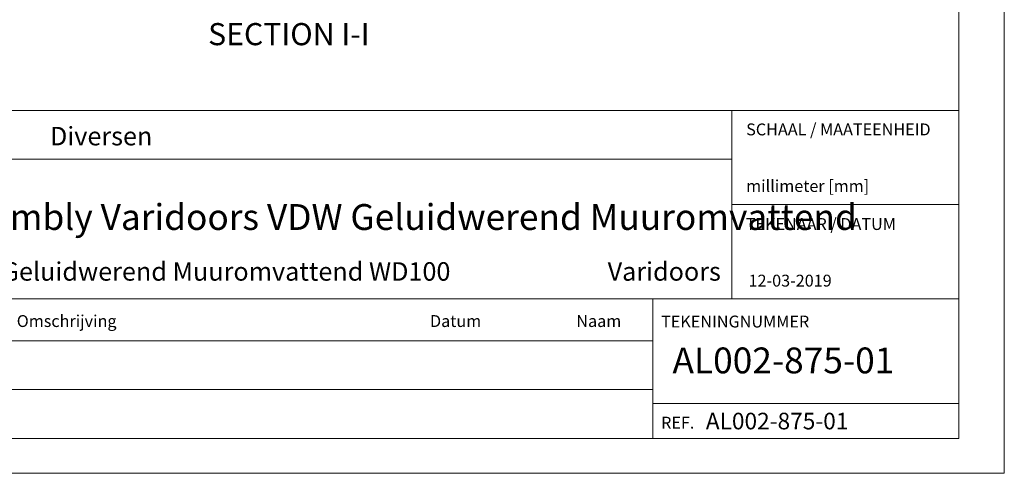
# Paper-space layout 'Sheet2' of a CAD drawing. Units: millimetres. Extents: x 0 to 420, y 0 to 297.
# Drawn here: x 279 to 420, y 0 to 65 of the extents above; entities that cross this region are included whole.
import ezdxf

# ---------------------------------------------------------------- set-up
doc = ezdxf.new("R2010")
doc.units = ezdxf.units.MM
doc.styles.add('SLDTEXTSTYLE0', font='TXT', dxfattribs={"width": 0.7})

psp = doc.layouts.new('Sheet2')

# ---------------------------------------------------------------- linework, layer by layer
at = {"color": 7, "linetype": 'Continuous', "lineweight": 18}
for p, q in [((420, 297), (420, 0)), ((413.5, 292), (413.5, 5)), ((413.5, 52), (215.72, 52)), ((381, 52), (381, 25)), ((381, 45), (264, 45)), ((413.5, 38.5), (381, 38.5)), ((413.5, 25), (215.72, 25)), ((369.68, 25), (369.68, 5)), ((369.68, 19), (264, 19)), ((369.68, 12), (264, 12)), ((413.5, 10), (369.68, 10)), ((413.5, 5), (6.09, 5)), ((420, 0), (-0.01, 0))]:
    psp.add_line(p, q, dxfattribs=at)

# ---------------------------------------------------------------- texts
at = {"color": 7, "linetype": 'Continuous', "lineweight": 0, "style": 'SLDTEXTSTYLE0'}
for s, insert, char_height, attachment_point in [('SECTION I-I', (317.56, 64.52), 3.175, 2), ('Diversen', (283.36, 49.64), 2.646, 1), ('SCHAAL / MAATEENHEID', (383.04, 50.13), 1.7, 1), ('millimeter [mm]', (383.04, 42.02), 1.7, 1), ('Assembly Varidoors VDW Geluidwerend Muuromvattend', (267, 38.58), 3.7042, 1), ('TEKENAAR / DATUM', (382.99, 36.57), 1.7, 1), ('- Geluidwerend Muuromvattend WD100', (274.37, 30.25), 2.6458, 1), ('Varidoors', (379.41, 30.25), 2.646, 3), ('12-03-2019', (383.38, 28.46), 1.7, 1), ('Omschrijving', (278.6, 22.67), 1.7, 1), ('Datum', (337.77, 22.67), 1.7, 1), ('Naam', (358.72, 22.67), 1.7, 1), ('TEKENINGNUMMER', (370.86, 22.6), 1.7, 1), ('AL002-875-01', (372.49, 18.03), 3.7042, 1), ('AL002-875-01', (377.26, 8.68), 2.3813, 1), ('REF.', (370.86, 8.11), 1.7, 1)]:
    psp.add_mtext(s, dxfattribs=dict(at, insert=insert, char_height=char_height, attachment_point=attachment_point))

doc.saveas('drawing.dxf')
